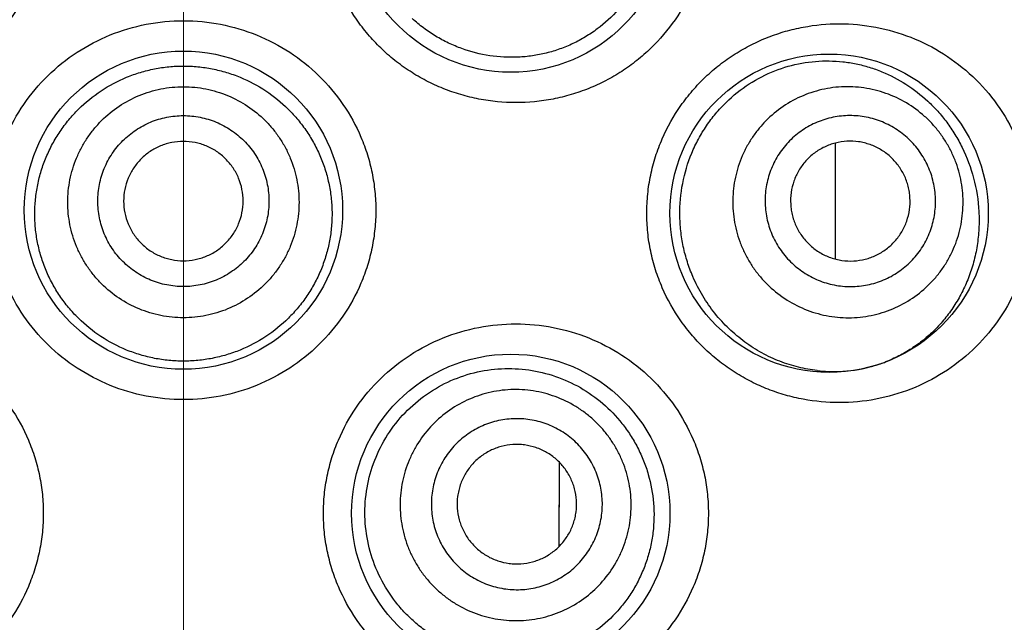
# Model space of a CAD drawing. Units: millimetres. Extents: x 72 to 8628, y -1389 to 626.
# Drawn here: x 7319 to 7328, y 15 to 21 of the extents above; entities that cross this region are included whole.
import ezdxf

# ---------------------------------------------------------------- set-up
doc = ezdxf.new("R2010")
doc.units = ezdxf.units.MM
doc.header["$MEASUREMENT"] = 0
doc.linetypes.add('CENTER', pattern=[2, 1.25, -0.25, 0.25, -0.25])
doc.layers.add('Centerline', color=4, linetype='CENTER', lineweight=15)
doc.layers.add('Dimensions', color=7, linetype='Continuous')
doc.styles.get("Standard").update_dxf_attribs({"font": 'helr45w.ttf'})
doc.dimstyles.get("Standard").update_dxf_attribs({"dimscale": 10, "dimtxt": 2.5, "dimasz": 0.8, "dimexe": 1, "dimexo": 1, "dimgap": 1, "dimtad": 2, "dimtih": 1, "dimtoh": 1, "dimdec": 0, "dimzin": 0, "dimdsep": 46, "dimtxsty": 'Standard', "dimblk": 'DOT', "dimcen": 2, "dimclrd": 1, "dimclre": 1, "dimclrt": 1, "dimadec": 0, "dimazin": 0, "dimtfac": 1, "dimtdec": 0, "dimtofl": 0, "dimtmove": 0, "dimatfit": 3, "dimfxl": 1, "dimtolj": 1, "dimtzin": 0, "dimarcsym": 0})

# ---------------------------------------------------------------- blocks, each defined once
blk = doc.blocks.new('_Dot')
at = {"color": 0, "linetype": 'ByBlock', "lineweight": -2}
blk.add_line((-0.5, 0), (-1, 0), dxfattribs=at)
at = {"color": 0, "linetype": 'ByBlock', "const_width": 0.5}
blk.add_lwpolyline([(-0.25, 0, 1), (0.25, 0, 1)], format="xyb", close=True, dxfattribs=at)
blk = doc.blocks.new('*D24')
at = {"layer": 'Dimensions', "color": 1, "lineweight": -2, "transparency": 16777216}
for p, q in [((7306.6643, -53.5844), (7306.6643, 189.8137)), ((7519.8117, 14.7761), (7519.8117, 189.8137)), ((7314.6643, 179.8137), (7511.8117, 179.8137))]:
    blk.add_line(p, q, dxfattribs=at)
at = {"layer": 'Dimensions', "color": 1, "lineweight": -2, "transparency": 16777216, "xscale": 8, "yscale": 8, "zscale": 8, "rotation": 180}
blk.add_blockref('_Dot', (7306.6643, 179.8137), dxfattribs=at)
at = {"layer": 'Dimensions', "color": 1, "lineweight": -2, "transparency": 16777216, "xscale": 8, "yscale": 8, "zscale": 8}
blk.add_blockref('_Dot', (7519.8117, 179.8137), dxfattribs=at)
at = {"layer": 'Dimensions', "color": 1, "transparency": 16777216, "insert": (7413.238, 202.6453), "char_height": 25, "attachment_point": 5}
blk.add_mtext('\\A1;213', dxfattribs=at)

msp = doc.modelspace()

# ---------------------------------------------------------------- linework, layer by layer
at = {"color": 7}
for p, q in [((7326.222, 19.4997), (7326.222, 18.5286)), ((7323.9109, 16.8253), (7323.9074, 16.1176)), ((7323.9107, 16.7788), (7323.9075, 16.1176)), ((7323.9109, 16.8253), (7323.9107, 16.7788))]:
    msp.add_line(p, q, dxfattribs=at)
for centre in [(7323.5045, 21.4267), (7320.7613, 18.9375), (7326.1715, 18.9121), (7323.5045, 16.3975)]:
    msp.add_circle(centre, 1.3335, dxfattribs=at)
for centre, radius, start, end in [((7326.2148, 18.7746), 1.189, 288.97083, 291.23368), ((7326.2109, 18.8054), 1.2201, 263.49775, 272.07252), ((7326.2119, 18.7865), 1.2013, 272.05955, 284.48563), ((7326.2139, 18.7773), 1.1918, 284.50054, 287.14618), ((7326.2145, 18.7755), 1.1899, 287.14674, 288.97063)]:
    msp.add_arc(centre, radius, start, end, dxfattribs=at)
for points, knots in [([(7317.9754, 23.0142), (7318.079, 23.0142), (7318.2353, 22.9993), (7318.4375, 22.9502), (7318.5855, 22.8989), (7318.728, 22.8335), (7318.8638, 22.7545), (7318.9915, 22.6626), (7319.1096, 22.5585), (7319.2171, 22.4433), (7319.3446, 22.2763), (7319.4466, 22.0909), (7319.5192, 21.8935), (7319.5585, 21.7406), (7319.5824, 21.5845), (7319.5903, 21.4267), (7319.5824, 21.269), (7319.5585, 21.1128), (7319.5192, 20.9599), (7319.4466, 20.7625), (7319.3193, 20.531), (7319.1151, 20.2894), (7318.8681, 20.0926), (7318.5885, 19.9476), (7318.2873, 19.8591), (7318.079, 19.8392), (7317.9754, 19.8392)], [0, 0, 0, 0, 0.061932, 0.09304, 0.124184, 0.155369, 0.186604, 0.217881, 0.249189, 0.280524, 0.311878, 0.374556, 0.405947, 0.437345, 0.468745, 0.500148, 0.531551, 0.562951, 0.594349, 0.62574, 0.688418, 0.751031, 0.81354, 0.875888, 0.938068, 1, 1, 1, 1]), ([(7323.5473, 19.8392), (7323.4436, 19.8392), (7323.2873, 19.8541), (7323.0851, 19.9032), (7322.9371, 19.9546), (7322.7946, 20.0199), (7322.6588, 20.099), (7322.5312, 20.1908), (7322.413, 20.2949), (7322.3055, 20.4101), (7322.178, 20.5771), (7322.076, 20.7625), (7322.0035, 20.9599), (7321.9641, 21.1128), (7321.9402, 21.269), (7321.9323, 21.4267), (7321.9402, 21.5845), (7321.9641, 21.7406), (7322.0035, 21.8935), (7322.0761, 22.0909), (7322.2033, 22.3224), (7322.4075, 22.564), (7322.6545, 22.7608), (7322.9341, 22.9058), (7323.2353, 22.9943), (7323.4436, 23.0142), (7323.5473, 23.0142)], [0, 0, 0, 0, 0.061932, 0.09304, 0.124184, 0.155369, 0.186604, 0.217881, 0.249189, 0.280524, 0.311878, 0.374556, 0.405947, 0.437345, 0.468745, 0.500148, 0.531551, 0.562951, 0.594349, 0.62574, 0.688418, 0.751031, 0.81354, 0.875888, 0.938068, 1, 1, 1, 1]), ([(7323.5473, 23.0142), (7323.6514, 23.0142), (7323.86, 22.9942), (7324.1609, 22.9056), (7324.4394, 22.7611), (7324.6855, 22.5656), (7324.8896, 22.3251), (7325.0174, 22.0941), (7325.0906, 21.8964), (7325.1305, 21.7428), (7325.1547, 21.5856), (7325.1627, 21.4267), (7325.1547, 21.2678), (7325.1305, 21.1107), (7325.0906, 20.957), (7325.0174, 20.7593), (7324.8896, 20.5283), (7324.7192, 20.3276), (7324.5622, 20.1898), (7324.4352, 20.0986), (7324.3002, 20.02), (7324.1582, 19.9548), (7324.0106, 19.9035), (7323.8081, 19.8543), (7323.6514, 19.8392), (7323.5473, 19.8392)], [0, 0, 0, 0, 0.0622, 0.124295, 0.186333, 0.248485, 0.31087, 0.373566, 0.405068, 0.436637, 0.46825, 0.49989, 0.53153, 0.563143, 0.594712, 0.626214, 0.68891, 0.751295, 0.782431, 0.813522, 0.844584, 0.875633, 0.906695, 0.937799, 1, 1, 1, 1]), ([(7324.2612, 22.3684), (7324.2918, 22.3427), (7324.3507, 22.2883), (7324.4309, 22.1983), (7324.5024, 22.1005), (7324.5852, 21.9604), (7324.6628, 21.7698), (7324.7015, 21.5668), (7324.7078, 21.4018), (7324.7, 21.2781), (7324.6798, 21.156), (7324.6473, 21.037), (7324.6031, 20.9224), (7324.5296, 20.7778), (7324.4115, 20.6135), (7324.2633, 20.4771), (7324.1313, 20.3882), (7324.0264, 20.332), (7323.9164, 20.2865), (7323.8025, 20.2521), (7323.6856, 20.2291), (7323.527, 20.2139), (7323.3261, 20.2244), (7323.1304, 20.2742), (7322.9812, 20.3365), (7322.8738, 20.3944), (7322.7723, 20.4628), (7322.7094, 20.515), (7322.6792, 20.5426)], [0, 0, 0, 0, 0.030911, 0.061969, 0.093177, 0.124555, 0.187726, 0.251399, 0.283364, 0.315319, 0.347211, 0.378993, 0.410628, 0.442092, 0.5044, 0.566085, 0.596803, 0.627457, 0.658086, 0.688725, 0.719407, 0.75016, 0.811887, 0.87408, 0.905397, 0.936828, 0.968371, 1, 1, 1, 1]), ([(7320.7613, 17.35), (7320.6567, 17.35), (7320.447, 17.3702), (7320.1445, 17.4599), (7319.8647, 17.606), (7319.6186, 17.8033), (7319.4156, 18.0448), (7319.2892, 18.2757), (7319.2172, 18.4724), (7319.1781, 18.6248), (7319.1544, 18.7803), (7319.1466, 18.9375), (7319.1544, 19.0947), (7319.1781, 19.2502), (7319.2172, 19.4026), (7319.2892, 19.5993), (7319.4156, 19.8302), (7319.6186, 20.0717), (7319.8647, 20.269), (7320.1445, 20.4151), (7320.447, 20.5048), (7320.6567, 20.525), (7320.7613, 20.525)], [0, 0, 0, 0, 0.062505, 0.125021, 0.187482, 0.249931, 0.312377, 0.374841, 0.406122, 0.437411, 0.468703, 0.5, 0.531297, 0.56259, 0.593878, 0.625159, 0.687623, 0.750069, 0.812518, 0.874979, 0.937495, 1, 1, 1, 1]), ([(7320.7613, 20.525), (7320.8659, 20.525), (7321.0756, 20.5048), (7321.3782, 20.4151), (7321.6579, 20.269), (7321.904, 20.0717), (7322.107, 19.8302), (7322.2334, 19.5993), (7322.3054, 19.4026), (7322.3445, 19.2502), (7322.3682, 19.0947), (7322.3761, 18.9375), (7322.3682, 18.7803), (7322.3445, 18.6248), (7322.3054, 18.4724), (7322.2334, 18.2757), (7322.107, 18.0448), (7321.904, 17.8033), (7321.6579, 17.606), (7321.3782, 17.4599), (7321.0756, 17.3702), (7320.8659, 17.35), (7320.7613, 17.35)], [0, 0, 0, 0, 0.062505, 0.125021, 0.187482, 0.249931, 0.312377, 0.374841, 0.406122, 0.437411, 0.468703, 0.5, 0.531297, 0.56259, 0.593878, 0.625159, 0.687623, 0.750069, 0.812518, 0.874979, 0.937495, 1, 1, 1, 1]), ([(7326.2572, 17.3246), (7326.1561, 17.3246), (7326.0033, 17.3388), (7325.805, 17.3857), (7325.659, 17.4351), (7325.5175, 17.4985), (7325.382, 17.5755), (7325.2539, 17.6657), (7325.1345, 17.7684), (7325.0253, 17.883), (7324.8949, 18.0502), (7324.79, 18.237), (7324.715, 18.4368), (7324.6742, 18.5923), (7324.6494, 18.7513), (7324.6412, 18.9121), (7324.6494, 19.0729), (7324.6742, 19.2319), (7324.715, 19.3874), (7324.79, 19.5872), (7324.8949, 19.774), (7325.0253, 19.9412), (7325.1345, 20.0558), (7325.2539, 20.1585), (7325.382, 20.2487), (7325.5175, 20.3257), (7325.659, 20.3891), (7325.805, 20.4385), (7326.0033, 20.4854), (7326.1561, 20.4996), (7326.2572, 20.4996)], [0, 0, 0, 0, 0.060417, 0.090903, 0.121539, 0.152333, 0.183305, 0.214447, 0.245747, 0.277199, 0.308781, 0.372202, 0.404081, 0.436021, 0.468, 0.5, 0.532, 0.563979, 0.59592, 0.627799, 0.69122, 0.722802, 0.754253, 0.785554, 0.816696, 0.847667, 0.878462, 0.909098, 0.939583, 1, 1, 1, 1]), ([(7326.2572, 20.4996), (7326.3596, 20.4996), (7326.5645, 20.4804), (7326.8607, 20.3949), (7327.1364, 20.2551), (7327.3826, 20.0641), (7327.59, 19.8262), (7327.7486, 19.5476), (7327.8488, 19.2382), (7327.8831, 18.9121), (7327.8488, 18.586), (7327.7486, 18.2766), (7327.59, 17.998), (7327.3826, 17.7601), (7327.1364, 17.5691), (7326.8607, 17.4293), (7326.5644, 17.3438), (7326.3596, 17.3246), (7326.2572, 17.3246)], [0, 0, 0, 0, 0.061136, 0.122098, 0.183169, 0.244734, 0.307121, 0.370542, 0.434959, 0.5, 0.565042, 0.629458, 0.692879, 0.755266, 0.816831, 0.877902, 0.938865, 1, 1, 1, 1]), ([(7320.7613, 17.6724), (7320.7207, 17.6724), (7320.6394, 17.6764), (7320.5186, 17.694), (7320.4001, 17.7232), (7320.2469, 17.7773), (7320.0663, 17.8723), (7319.9078, 18.0007), (7319.798, 18.1203), (7319.7248, 18.2178), (7319.6616, 18.322), (7319.609, 18.432), (7319.5676, 18.5468), (7319.5378, 18.6651), (7319.5199, 18.7858), (7319.514, 18.9078), (7319.5203, 19.0297), (7319.5386, 19.1504), (7319.5687, 19.2687), (7319.6103, 19.3833), (7319.663, 19.4933), (7319.7261, 19.5976), (7319.7992, 19.6952), (7319.9087, 19.8151), (7320.0669, 19.944), (7320.2471, 20.0397), (7320.4002, 20.0942), (7320.5186, 20.1237), (7320.6394, 20.1416), (7320.7207, 20.1456), (7320.7613, 20.1456)], [0, 0, 0, 0, 0.031284, 0.062571, 0.093845, 0.125109, 0.18753, 0.249918, 0.281147, 0.312379, 0.343619, 0.374869, 0.406131, 0.437404, 0.468685, 0.499971, 0.531258, 0.562542, 0.593818, 0.625085, 0.656341, 0.687587, 0.718826, 0.750061, 0.812461, 0.874888, 0.906154, 0.937428, 0.968716, 1, 1, 1, 1]), ([(7320.7613, 20.1456), (7320.8019, 20.1456), (7320.8832, 20.1416), (7321.004, 20.1237), (7321.1224, 20.0942), (7321.2755, 20.0397), (7321.4557, 19.944), (7321.6139, 19.8151), (7321.7234, 19.6952), (7321.7965, 19.5976), (7321.8597, 19.4933), (7321.9123, 19.3833), (7321.9539, 19.2687), (7321.9841, 19.1504), (7322.0024, 19.0297), (7322.0086, 18.9078), (7322.0028, 18.7858), (7321.9848, 18.6651), (7321.955, 18.5468), (7321.9136, 18.432), (7321.861, 18.322), (7321.7978, 18.2178), (7321.7246, 18.1203), (7321.6148, 18.0007), (7321.4563, 17.8723), (7321.2757, 17.7773), (7321.1225, 17.7232), (7321.004, 17.694), (7320.8832, 17.6764), (7320.8019, 17.6724), (7320.7613, 17.6724)], [0, 0, 0, 0, 0.031284, 0.062571, 0.093846, 0.125112, 0.187539, 0.249939, 0.281174, 0.312413, 0.343659, 0.374915, 0.406182, 0.437458, 0.468742, 0.500029, 0.531315, 0.562596, 0.593869, 0.625131, 0.656381, 0.687621, 0.718853, 0.750082, 0.81247, 0.874891, 0.906155, 0.937429, 0.968716, 1, 1, 1, 1]), ([(7325.0302, 18.3808), (7325.0128, 18.4212), (7324.9819, 18.504), (7324.9479, 18.6323), (7324.9267, 18.7639), (7324.916, 18.9414), (7324.936, 19.1634), (7324.9998, 19.3762), (7325.075, 19.5345), (7325.1423, 19.6457), (7325.2197, 19.7483), (7325.3339, 19.8717), (7325.4957, 20.001), (7325.7122, 20.1119), (7325.9403, 20.1767), (7326.1339, 20.1925), (7326.2862, 20.1831), (7326.3983, 20.1655), (7326.5081, 20.1376), (7326.6506, 20.0868), (7326.8207, 19.9983), (7326.9733, 19.8795), (7327.083, 19.7675), (7327.1592, 19.6742), (7327.2279, 19.5727), (7327.2677, 19.5004), (7327.2861, 19.4631)], [0, 0, 0, 0, 0.033559, 0.067313, 0.101188, 0.135131, 0.202875, 0.27012, 0.303444, 0.336465, 0.369136, 0.401417, 0.464621, 0.526079, 0.585918, 0.644456, 0.673412, 0.702227, 0.730977, 0.75974, 0.817576, 0.876468, 0.906546, 0.937123, 0.968267, 1, 1, 1, 1]), ([(7320.7613, 18.0361), (7320.7296, 18.0361), (7320.6662, 18.0392), (7320.572, 18.0532), (7320.4796, 18.0763), (7320.3602, 18.119), (7320.2196, 18.194), (7320.0964, 18.2951), (7320.0112, 18.389), (7319.9544, 18.4654), (7319.9055, 18.547), (7319.8512, 18.6616), (7319.8049, 18.814), (7319.7862, 19.0041), (7319.8049, 19.1941), (7319.8512, 19.3465), (7319.9055, 19.4611), (7319.9544, 19.5427), (7320.0112, 19.6191), (7320.0964, 19.713), (7320.2196, 19.8141), (7320.3602, 19.8891), (7320.4796, 19.9318), (7320.572, 19.955), (7320.6662, 19.9689), (7320.7296, 19.972), (7320.7613, 19.972)], [0, 0, 0, 0, 0.03128, 0.062568, 0.093849, 0.125129, 0.187608, 0.250076, 0.281343, 0.312608, 0.34387, 0.375129, 0.437567, 0.5, 0.562433, 0.624871, 0.65613, 0.687392, 0.718657, 0.749924, 0.812392, 0.874871, 0.906152, 0.937432, 0.96872, 1, 1, 1, 1]), ([(7320.7613, 19.972), (7320.793, 19.972), (7320.8564, 19.9689), (7320.9506, 19.955), (7321.043, 19.9318), (7321.1625, 19.8891), (7321.3031, 19.8141), (7321.4263, 19.713), (7321.5115, 19.6191), (7321.5682, 19.5427), (7321.6172, 19.4611), (7321.6714, 19.3465), (7321.7177, 19.1941), (7321.7364, 19.0041), (7321.7177, 18.814), (7321.6714, 18.6616), (7321.6172, 18.547), (7321.5682, 18.4654), (7321.5115, 18.389), (7321.4263, 18.2951), (7321.3031, 18.194), (7321.1625, 18.119), (7321.043, 18.0763), (7320.9506, 18.0532), (7320.8564, 18.0392), (7320.793, 18.0361), (7320.7613, 18.0361)], [0, 0, 0, 0, 0.03128, 0.062568, 0.093849, 0.125129, 0.187608, 0.250076, 0.281343, 0.312608, 0.34387, 0.375129, 0.437567, 0.5, 0.562433, 0.624871, 0.65613, 0.687392, 0.718657, 0.749924, 0.812392, 0.874871, 0.906152, 0.937432, 0.96872, 1, 1, 1, 1]), ([(7327.1985, 19.4211), (7327.1848, 19.4496), (7327.1545, 19.5055), (7327.1012, 19.5844), (7327.0405, 19.6577), (7326.9505, 19.747), (7326.8224, 19.8415), (7326.6783, 19.909), (7326.5571, 19.9454), (7326.464, 19.9636), (7326.3695, 19.9726), (7326.2432, 19.9722), (7326.0863, 19.9483), (7325.9075, 19.8833), (7325.745, 19.7845), (7325.6282, 19.6771), (7325.5488, 19.5789), (7325.4967, 19.4996), (7325.4526, 19.4155), (7325.4051, 19.2982), (7325.3676, 19.1435), (7325.3611, 18.9845), (7325.3744, 18.8584), (7325.3936, 18.7652), (7325.4218, 18.6742), (7325.4465, 18.6157), (7325.4602, 18.5871)], [0, 0, 0, 0, 0.031342, 0.062694, 0.094031, 0.125361, 0.187912, 0.250405, 0.281666, 0.312912, 0.344143, 0.375362, 0.437693, 0.5, 0.562307, 0.624638, 0.655856, 0.687088, 0.718334, 0.749595, 0.812088, 0.874639, 0.905969, 0.937306, 0.968657, 1, 1, 1, 1]), ([(7320.7613, 18.2973), (7320.7379, 18.2973), (7320.6909, 18.2996), (7320.6212, 18.31), (7320.5528, 18.3271), (7320.4644, 18.3587), (7320.3604, 18.4142), (7320.2692, 18.489), (7320.2061, 18.5585), (7320.1641, 18.6151), (7320.1279, 18.6755), (7320.0878, 18.7603), (7320.0535, 18.8731), (7320.0396, 19.0137), (7320.0535, 19.1543), (7320.0878, 19.2671), (7320.1279, 19.3519), (7320.1641, 19.4123), (7320.2061, 19.4689), (7320.2692, 19.5384), (7320.3604, 19.6132), (7320.4644, 19.6687), (7320.5528, 19.7003), (7320.6212, 19.7174), (7320.6909, 19.7278), (7320.7379, 19.7301), (7320.7613, 19.7301)], [0, 0, 0, 0, 0.03128, 0.062568, 0.093848, 0.125129, 0.187608, 0.250076, 0.281343, 0.312608, 0.34387, 0.375129, 0.437567, 0.5, 0.562433, 0.624871, 0.65613, 0.687392, 0.718657, 0.749924, 0.812392, 0.874871, 0.906152, 0.937432, 0.96872, 1, 1, 1, 1]), ([(7320.7613, 19.7301), (7320.7848, 19.7301), (7320.8317, 19.7278), (7320.9014, 19.7174), (7320.9698, 19.7003), (7321.0582, 19.6687), (7321.1622, 19.6132), (7321.2534, 19.5384), (7321.3165, 19.4689), (7321.3585, 19.4123), (7321.3947, 19.3519), (7321.4349, 19.2671), (7321.4691, 19.1543), (7321.483, 19.0137), (7321.4691, 18.8731), (7321.4349, 18.7603), (7321.3947, 18.6755), (7321.3585, 18.6151), (7321.3165, 18.5585), (7321.2534, 18.489), (7321.1622, 18.4142), (7321.0582, 18.3587), (7320.9698, 18.3271), (7320.9014, 18.31), (7320.8317, 18.2996), (7320.7848, 18.2973), (7320.7613, 18.2973)], [0, 0, 0, 0, 0.03128, 0.062568, 0.093848, 0.125129, 0.187608, 0.250076, 0.281343, 0.312608, 0.34387, 0.375129, 0.437567, 0.5, 0.562433, 0.624871, 0.65613, 0.687392, 0.718657, 0.749924, 0.812392, 0.874871, 0.906152, 0.937432, 0.96872, 1, 1, 1, 1]), ([(7326.9926, 19.3223), (7326.9824, 19.3434), (7326.96, 19.3848), (7326.9206, 19.4432), (7326.8757, 19.4974), (7326.8091, 19.5635), (7326.7142, 19.6334), (7326.6076, 19.6834), (7326.5179, 19.7103), (7326.449, 19.7238), (7326.3791, 19.7305), (7326.2856, 19.7302), (7326.1695, 19.7125), (7326.0372, 19.6644), (7325.9169, 19.5913), (7325.8304, 19.5118), (7325.7716, 19.4391), (7325.7331, 19.3804), (7325.7005, 19.3182), (7325.6653, 19.2313), (7325.6376, 19.1169), (7325.6328, 18.9992), (7325.6426, 18.9059), (7325.6568, 18.8369), (7325.6777, 18.7696), (7325.6959, 18.7263), (7325.7061, 18.7051)], [0, 0, 0, 0, 0.031342, 0.062694, 0.094031, 0.125361, 0.187911, 0.250405, 0.281666, 0.312912, 0.344143, 0.375362, 0.437693, 0.5, 0.562307, 0.624638, 0.655857, 0.687088, 0.718334, 0.749595, 0.812089, 0.874639, 0.905969, 0.937306, 0.968658, 1, 1, 1, 1]), ([(7320.7613, 19.5138), (7320.7286, 19.5138), (7320.6793, 19.509), (7320.6158, 19.4931), (7320.554, 19.471), (7320.4814, 19.4322), (7320.4177, 19.38), (7320.3737, 19.3315), (7320.3347, 19.2789), (7320.2958, 19.2063), (7320.2672, 19.1119), (7320.2575, 19.0137), (7320.2672, 18.9155), (7320.2958, 18.8211), (7320.3347, 18.7485), (7320.3737, 18.6959), (7320.4177, 18.6474), (7320.4814, 18.5952), (7320.554, 18.5564), (7320.6158, 18.5343), (7320.6793, 18.5184), (7320.7286, 18.5136), (7320.7613, 18.5136)], [0, 0, 0, 0, 0.062512, 0.093804, 0.125091, 0.187589, 0.250076, 0.281353, 0.312627, 0.375092, 0.437548, 0.5, 0.562452, 0.624908, 0.687373, 0.718647, 0.749924, 0.812411, 0.874909, 0.906196, 0.937488, 1, 1, 1, 1]), ([(7320.7613, 18.5136), (7320.794, 18.5136), (7320.8433, 18.5184), (7320.9069, 18.5343), (7320.9686, 18.5564), (7321.0412, 18.5952), (7321.1049, 18.6474), (7321.1489, 18.6959), (7321.188, 18.7485), (7321.2268, 18.8211), (7321.2555, 18.9155), (7321.2651, 19.0137), (7321.2555, 19.1119), (7321.2268, 19.2063), (7321.188, 19.2789), (7321.1489, 19.3315), (7321.1049, 19.38), (7321.0412, 19.4322), (7320.9686, 19.471), (7320.9069, 19.4931), (7320.8433, 19.509), (7320.794, 19.5138), (7320.7613, 19.5138)], [0, 0, 0, 0, 0.062512, 0.093804, 0.125091, 0.187589, 0.250076, 0.281353, 0.312627, 0.375092, 0.437548, 0.5, 0.562452, 0.624908, 0.687373, 0.718647, 0.749924, 0.812411, 0.874909, 0.906196, 0.937488, 1, 1, 1, 1]), ([(7326.8002, 19.23), (7326.786, 19.2596), (7326.7603, 19.3021), (7326.7183, 19.3528), (7326.6716, 19.3991), (7326.6051, 19.4481), (7326.5304, 19.4832), (7326.4675, 19.5021), (7326.4031, 19.5147), (7326.3208, 19.5184), (7326.2233, 19.5035), (7326.1305, 19.4698), (7326.0461, 19.4186), (7325.9735, 19.3518), (7325.9249, 19.2852), (7325.8945, 19.2271), (7325.8698, 19.1663), (7325.8504, 19.086), (7325.847, 19.0035), (7325.8539, 18.9381), (7325.8672, 18.8737), (7325.8842, 18.827), (7325.8984, 18.7974)], [0, 0, 0, 0, 0.062638, 0.093987, 0.125323, 0.187894, 0.250405, 0.281676, 0.312931, 0.375325, 0.437674, 0.5, 0.562326, 0.624675, 0.687069, 0.718324, 0.749595, 0.812106, 0.874677, 0.906013, 0.937362, 1, 1, 1, 1]), ([(7325.4602, 18.5871), (7325.4739, 18.5586), (7325.5041, 18.5027), (7325.5574, 18.4238), (7325.6181, 18.3505), (7325.7081, 18.2612), (7325.8363, 18.1668), (7325.9803, 18.0992), (7326.1015, 18.0628), (7326.1947, 18.0446), (7326.2891, 18.0356), (7326.4155, 18.036), (7326.5723, 18.0599), (7326.7511, 18.1249), (7326.9137, 18.2237), (7327.0305, 18.3311), (7327.1099, 18.4294), (7327.162, 18.5087), (7327.2061, 18.5927), (7327.2536, 18.71), (7327.291, 18.8647), (7327.2975, 19.0237), (7327.2842, 19.1498), (7327.265, 19.243), (7327.2368, 19.334), (7327.2122, 19.3925), (7327.1985, 19.4211)], [0, 0, 0, 0, 0.031342, 0.062694, 0.094031, 0.125361, 0.187912, 0.250405, 0.281666, 0.312912, 0.344143, 0.375362, 0.437693, 0.5, 0.562307, 0.624638, 0.655856, 0.687088, 0.718334, 0.749595, 0.812088, 0.874639, 0.905969, 0.937306, 0.968657, 1, 1, 1, 1]), ([(7327.2861, 19.4631), (7327.3266, 19.3808), (7327.3923, 19.2051), (7327.4289, 18.9723), (7327.4291, 18.7823), (7327.4143, 18.6405), (7327.385, 18.5026), (7327.342, 18.3706), (7327.2863, 18.2464), (7327.2194, 18.1313), (7327.1424, 18.0262), (7327.0566, 17.9316), (7326.9632, 17.8479), (7326.863, 17.7754), (7326.7571, 17.7142), (7326.683, 17.681), (7326.6454, 17.6663)], [0, 0, 0, 0, 0.128496, 0.260857, 0.327691, 0.394265, 0.460116, 0.524879, 0.58833, 0.650384, 0.711079, 0.770541, 0.828948, 0.886511, 0.943454, 1, 1, 1, 1]), ([(7325.7061, 18.7051), (7325.7162, 18.684), (7325.7386, 18.6426), (7325.778, 18.5842), (7325.823, 18.53), (7325.8896, 18.4639), (7325.9844, 18.394), (7326.091, 18.344), (7326.1807, 18.3171), (7326.2497, 18.3036), (7326.3196, 18.2969), (7326.4131, 18.2972), (7326.5292, 18.3149), (7326.6615, 18.363), (7326.7818, 18.4361), (7326.8682, 18.5156), (7326.927, 18.5883), (7326.9656, 18.647), (7326.9982, 18.7092), (7327.0333, 18.7961), (7327.061, 18.9105), (7327.0659, 19.0282), (7327.056, 19.1215), (7327.0418, 19.1905), (7327.0209, 19.2578), (7327.0027, 19.3011), (7326.9926, 19.3223)], [0, 0, 0, 0, 0.031342, 0.062694, 0.094031, 0.125361, 0.187911, 0.250405, 0.281666, 0.312912, 0.344143, 0.375362, 0.437693, 0.5, 0.562307, 0.624638, 0.655857, 0.687088, 0.718334, 0.749595, 0.812089, 0.874639, 0.905969, 0.937306, 0.968658, 1, 1, 1, 1]), ([(7325.8984, 18.7974), (7325.9126, 18.7678), (7325.9384, 18.7253), (7325.9803, 18.6746), (7326.027, 18.6283), (7326.0935, 18.5793), (7326.1682, 18.5442), (7326.2311, 18.5253), (7326.2955, 18.5127), (7326.3778, 18.509), (7326.4754, 18.5239), (7326.5682, 18.5576), (7326.6525, 18.6088), (7326.7252, 18.6756), (7326.7737, 18.7422), (7326.8042, 18.8003), (7326.8288, 18.8611), (7326.8483, 18.9414), (7326.8517, 19.0239), (7326.8447, 19.0893), (7326.8315, 19.1537), (7326.8144, 19.2004), (7326.8002, 19.23)], [0, 0, 0, 0, 0.062638, 0.093987, 0.125323, 0.187894, 0.250405, 0.281676, 0.312931, 0.375325, 0.437674, 0.5, 0.562326, 0.624675, 0.687069, 0.718324, 0.749595, 0.812106, 0.874677, 0.906013, 0.937362, 1, 1, 1, 1]), ([(7326.0727, 17.5931), (7326.0196, 17.5991), (7325.913, 17.6183), (7325.7569, 17.668), (7325.6058, 17.7387), (7325.4624, 17.8301), (7325.3298, 17.9415), (7325.2109, 18.0715), (7325.1088, 18.2184), (7325.054, 18.3254), (7325.0302, 18.3808)], [0, 0, 0, 0, 0.117389, 0.23677, 0.35838, 0.482337, 0.608643, 0.737183, 0.867738, 1, 1, 1, 1]), ([(7317.9754, 17.985), (7318.079, 17.985), (7318.2353, 17.9701), (7318.4375, 17.921), (7318.5855, 17.8696), (7318.728, 17.8043), (7318.8638, 17.7252), (7318.9915, 17.6334), (7319.1096, 17.5293), (7319.2171, 17.4141), (7319.3446, 17.2471), (7319.4466, 17.0617), (7319.5192, 16.8643), (7319.5585, 16.7114), (7319.5824, 16.5552), (7319.5903, 16.3975), (7319.5824, 16.2397), (7319.5585, 16.0836), (7319.5192, 15.9307), (7319.4466, 15.7333), (7319.3193, 15.5018), (7319.1151, 15.2602), (7318.8681, 15.0634), (7318.5885, 14.9184), (7318.2873, 14.8299), (7318.079, 14.81), (7317.9754, 14.81)], [0, 0, 0, 0, 0.061932, 0.09304, 0.124184, 0.155369, 0.186604, 0.217881, 0.249189, 0.280524, 0.311878, 0.374556, 0.405947, 0.437345, 0.468745, 0.500148, 0.531551, 0.562951, 0.594349, 0.62574, 0.688418, 0.751031, 0.81354, 0.875888, 0.938068, 1, 1, 1, 1]), ([(7323.5473, 14.81), (7323.4436, 14.81), (7323.2873, 14.8249), (7323.0851, 14.874), (7322.9371, 14.9253), (7322.7946, 14.9907), (7322.6588, 15.0697), (7322.5312, 15.1616), (7322.413, 15.2657), (7322.3055, 15.3809), (7322.178, 15.5479), (7322.076, 15.7333), (7322.0035, 15.9307), (7321.9641, 16.0836), (7321.9402, 16.2398), (7321.9323, 16.3975), (7321.9402, 16.5552), (7321.9641, 16.7114), (7322.0035, 16.8643), (7322.0761, 17.0617), (7322.2033, 17.2932), (7322.4075, 17.5348), (7322.6545, 17.7316), (7322.9341, 17.8766), (7323.2353, 17.9651), (7323.4436, 17.985), (7323.5473, 17.985)], [0, 0, 0, 0, 0.061932, 0.09304, 0.124184, 0.155369, 0.186604, 0.217881, 0.249189, 0.280524, 0.311878, 0.374556, 0.405947, 0.437345, 0.468745, 0.500148, 0.531551, 0.562951, 0.594349, 0.62574, 0.688418, 0.751031, 0.81354, 0.875888, 0.938068, 1, 1, 1, 1]), ([(7323.5473, 17.985), (7323.6514, 17.985), (7323.86, 17.965), (7324.1609, 17.8764), (7324.4394, 17.7319), (7324.6855, 17.5364), (7324.8896, 17.2959), (7325.0174, 17.0649), (7325.0906, 16.8672), (7325.1305, 16.7136), (7325.1547, 16.5564), (7325.1627, 16.3975), (7325.1547, 16.2386), (7325.1305, 16.0814), (7325.0906, 15.9278), (7325.0174, 15.7301), (7324.8896, 15.4991), (7324.7192, 15.2984), (7324.5622, 15.1606), (7324.4352, 15.0694), (7324.3002, 14.9908), (7324.1582, 14.9256), (7324.0106, 14.8743), (7323.8081, 14.825), (7323.6514, 14.81), (7323.5473, 14.81)], [0, 0, 0, 0, 0.0622, 0.124295, 0.186333, 0.248485, 0.31087, 0.373566, 0.405068, 0.436637, 0.46825, 0.49989, 0.53153, 0.563143, 0.594712, 0.626214, 0.68891, 0.751295, 0.782431, 0.813522, 0.844584, 0.875633, 0.906695, 0.937799, 1, 1, 1, 1]), ([(7322.5213, 15.6785), (7322.4742, 15.7423), (7322.392, 15.8796), (7322.3111, 16.1055), (7322.2758, 16.3431), (7322.2877, 16.583), (7322.3464, 16.8158), (7322.4495, 17.0322), (7322.5925, 17.2236), (7322.7694, 17.3827), (7322.9727, 17.5035), (7323.194, 17.5821), (7323.4248, 17.6164), (7323.6564, 17.6059), (7323.8809, 17.5518), (7324.0911, 17.4563), (7324.2802, 17.3227), (7324.3877, 17.2112), (7324.4358, 17.1508)], [0, 0, 0, 0, 0.063376, 0.126884, 0.190459, 0.254044, 0.317583, 0.381013, 0.444257, 0.507224, 0.569825, 0.63199, 0.693702, 0.755021, 0.816086, 0.877108, 0.938332, 1, 1, 1, 1]), ([(7324.3121, 17.0557), (7324.2928, 17.0808), (7324.2516, 17.1292), (7324.1832, 17.1953), (7324.1085, 17.2545), (7324.0019, 17.3232), (7323.8567, 17.3889), (7323.7016, 17.425), (7323.5752, 17.4353), (7323.4801, 17.4337), (7323.3856, 17.4228), (7323.2618, 17.3961), (7323.1128, 17.3399), (7322.9509, 17.239), (7322.8117, 17.1084), (7322.7192, 16.9788), (7322.6615, 16.866), (7322.6267, 16.7775), (7322.6008, 16.686), (7322.5783, 16.5612), (7322.5734, 16.402), (7322.5996, 16.2448), (7322.6386, 16.1241), (7322.6766, 16.0368), (7322.723, 15.9536), (7322.7592, 15.9015), (7322.7785, 15.8763)], [0, 0, 0, 0, 0.031289, 0.06259, 0.093879, 0.125167, 0.187659, 0.250131, 0.281397, 0.312659, 0.343915, 0.375168, 0.437588, 0.5, 0.562412, 0.624832, 0.656085, 0.687341, 0.718603, 0.749869, 0.812342, 0.874833, 0.906121, 0.937411, 0.968711, 1, 1, 1, 1]), ([(7324.1228, 16.9101), (7324.1085, 16.9287), (7324.0781, 16.9645), (7324.0274, 17.0135), (7323.9721, 17.0572), (7323.8932, 17.1081), (7323.7858, 17.1567), (7323.671, 17.1834), (7323.5775, 17.1911), (7323.5071, 17.1899), (7323.4371, 17.1818), (7323.3455, 17.162), (7323.2353, 17.1205), (7323.1154, 17.0458), (7323.0124, 16.9491), (7322.9439, 16.8532), (7322.9013, 16.7697), (7322.8755, 16.7042), (7322.8563, 16.6365), (7322.8397, 16.5442), (7322.836, 16.4263), (7322.8554, 16.31), (7322.8843, 16.2207), (7322.9124, 16.1561), (7322.9467, 16.0945), (7322.9735, 16.0559), (7322.9878, 16.0373)], [0, 0, 0, 0, 0.031289, 0.062589, 0.093879, 0.125167, 0.187658, 0.250131, 0.281397, 0.312659, 0.343915, 0.375168, 0.437588, 0.5, 0.562412, 0.624832, 0.656085, 0.687341, 0.718603, 0.749869, 0.812342, 0.874833, 0.906121, 0.937411, 0.968711, 1, 1, 1, 1]), ([(7324.4358, 17.1508), (7324.4608, 17.1195), (7324.5078, 17.0541), (7324.5686, 16.9494), (7324.6191, 16.8387), (7324.6718, 16.6842), (7324.7088, 16.4817), (7324.7046, 16.2757), (7324.6766, 16.1142), (7324.6436, 15.9962), (7324.5991, 15.8827), (7324.5436, 15.7748), (7324.4779, 15.6736), (7324.378, 15.5492), (7324.2315, 15.4143), (7324.0616, 15.3114), (7323.9162, 15.2506), (7323.8032, 15.216), (7323.6871, 15.1925), (7323.5691, 15.1806), (7323.4501, 15.1802), (7323.2914, 15.1953), (7323.096, 15.2436), (7322.913, 15.3295), (7322.7783, 15.419), (7322.6839, 15.4962), (7322.5973, 15.5826), (7322.5456, 15.6457), (7322.5213, 15.6785)], [0, 0, 0, 0, 0.03117, 0.062516, 0.094024, 0.125688, 0.189276, 0.253013, 0.28485, 0.316574, 0.348152, 0.37956, 0.410791, 0.44185, 0.503449, 0.564663, 0.595251, 0.625849, 0.656488, 0.687194, 0.717992, 0.748897, 0.810986, 0.873549, 0.905032, 0.936608, 0.968274, 1, 1, 1, 1]), ([(7322.7785, 15.8763), (7322.7978, 15.8512), (7322.839, 15.8028), (7322.9075, 15.7367), (7322.9821, 15.6775), (7323.0887, 15.6088), (7323.2339, 15.5431), (7323.389, 15.507), (7323.5154, 15.4967), (7323.6105, 15.4982), (7323.705, 15.5092), (7323.8288, 15.5359), (7323.9778, 15.5921), (7324.1397, 15.693), (7324.2789, 15.8236), (7324.3714, 15.9532), (7324.4291, 16.066), (7324.4639, 16.1545), (7324.4898, 16.246), (7324.5123, 16.3708), (7324.5172, 16.53), (7324.491, 16.6872), (7324.452, 16.8079), (7324.414, 16.8952), (7324.3676, 16.9784), (7324.3314, 17.0305), (7324.3121, 17.0557)], [0, 0, 0, 0, 0.031289, 0.06259, 0.093879, 0.125167, 0.187659, 0.250131, 0.281397, 0.312659, 0.343915, 0.375168, 0.437588, 0.5, 0.562412, 0.624832, 0.656085, 0.687341, 0.718603, 0.749869, 0.812342, 0.874833, 0.906121, 0.937411, 0.968711, 1, 1, 1, 1]), ([(7323.9518, 16.7786), (7323.9318, 16.8045), (7323.8979, 16.8406), (7323.8465, 16.8814), (7323.7914, 16.9169), (7323.7163, 16.9509), (7323.6361, 16.9695), (7323.5708, 16.9749), (7323.5053, 16.9738), (7323.4241, 16.9604), (7323.3317, 16.9255), (7323.248, 16.8734), (7323.176, 16.8058), (7323.1187, 16.7255), (7323.0848, 16.6505), (7323.067, 16.5874), (7323.0553, 16.5229), (7323.0528, 16.4406), (7323.0664, 16.3593), (7323.0865, 16.2969), (7323.1127, 16.2368), (7323.1389, 16.1948), (7323.1589, 16.1688)], [0, 0, 0, 0, 0.062533, 0.093834, 0.12513, 0.18764, 0.250131, 0.281407, 0.312678, 0.37513, 0.437569, 0.5, 0.562431, 0.62487, 0.687322, 0.718593, 0.749869, 0.81236, 0.87487, 0.906166, 0.937467, 1, 1, 1, 1]), ([(7322.9878, 16.0373), (7323.0021, 16.0187), (7323.0326, 15.9829), (7323.0833, 15.9339), (7323.1385, 15.8902), (7323.2174, 15.8393), (7323.3248, 15.7907), (7323.4397, 15.7639), (7323.5332, 15.7563), (7323.6036, 15.7575), (7323.6735, 15.7656), (7323.7651, 15.7854), (7323.8754, 15.8269), (7323.9952, 15.9016), (7324.0982, 15.9983), (7324.1667, 16.0942), (7324.2094, 16.1776), (7324.2351, 16.2432), (7324.2543, 16.3109), (7324.271, 16.4032), (7324.2746, 16.5211), (7324.2552, 16.6374), (7324.2263, 16.7267), (7324.1982, 16.7913), (7324.1639, 16.8529), (7324.1371, 16.8915), (7324.1228, 16.9101)], [0, 0, 0, 0, 0.031289, 0.062589, 0.093879, 0.125167, 0.187658, 0.250131, 0.281397, 0.312659, 0.343915, 0.375168, 0.437588, 0.5, 0.562412, 0.624832, 0.656085, 0.687341, 0.718603, 0.749869, 0.812342, 0.874833, 0.906121, 0.937411, 0.968711, 1, 1, 1, 1]), ([(7323.1589, 16.1688), (7323.1788, 16.1429), (7323.2127, 16.1067), (7323.2641, 16.066), (7323.3192, 16.0305), (7323.3943, 15.9965), (7323.4745, 15.9779), (7323.5398, 15.9725), (7323.6054, 15.9736), (7323.6866, 15.987), (7323.7789, 16.0218), (7323.8627, 16.074), (7323.9346, 16.1416), (7323.992, 16.2219), (7324.0258, 16.2969), (7324.0437, 16.36), (7324.0553, 16.4245), (7324.0578, 16.5068), (7324.0443, 16.5881), (7324.0241, 16.6505), (7323.9979, 16.7106), (7323.9717, 16.7526), (7323.9518, 16.7786)], [0, 0, 0, 0, 0.062533, 0.093834, 0.12513, 0.18764, 0.250131, 0.281407, 0.312678, 0.37513, 0.437569, 0.5, 0.562431, 0.62487, 0.687322, 0.718593, 0.749869, 0.81236, 0.87487, 0.906166, 0.937467, 1, 1, 1, 1])]:
    msp.add_open_spline(points, degree=3, knots=knots, dxfattribs=at)
at = {"layer": 'Centerline', "color": 4, "linetype": 'CENTER', "ltscale": 20}
msp.add_line((7320.7613, 63.3299), (7320.7613, -710.8732), dxfattribs=at)

# ---------------------------------------------------------------- dimensions: what is measured, and where the dimension line sits
at = {"layer": 'Dimensions'}
dim = msp.add_linear_dim(base=(7519.8117, 179.8137), p1=(7306.6643, -63.5844), p2=(7519.8117, 4.7761), dimstyle='Standard', dxfattribs=at)
dim.commit()
dim.dimension.update_dxf_attribs({"geometry": '*D24', "text_midpoint": (7413.238, 202.6453)})

doc.saveas('drawing.dxf')
